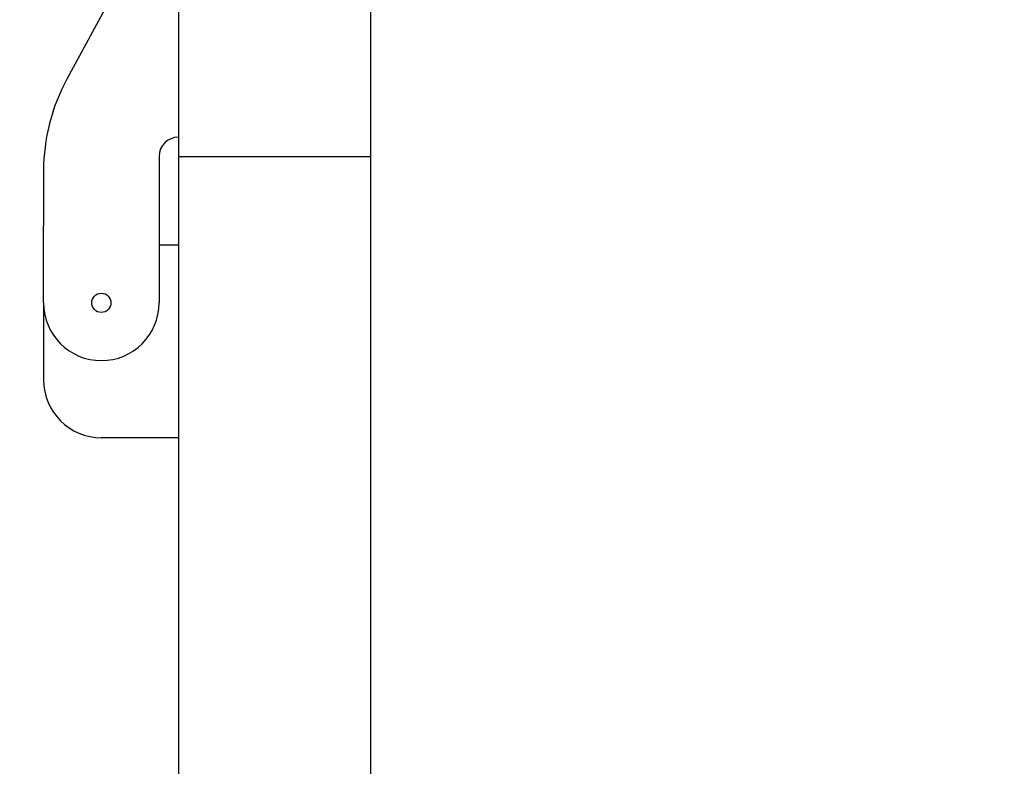
# Model space of a CAD drawing. Units: millimetres. Extents: x 60539 to 193792, y -5986 to 11045.
# Drawn here: x 65728 to 65983, y -5100 to -4906 of the extents above; entities that cross this region are included whole.
import ezdxf

# ---------------------------------------------------------------- set-up
doc = ezdxf.new("R2010")
doc.units = ezdxf.units.MM
doc.styles.get("Standard").update_dxf_attribs({"font": 'arial.ttf'})
doc.dimstyles.new('ISO-25', dxfattribs={"dimtxt": 30, "dimasz": 15, "dimexe": 1.25, "dimexo": 5, "dimgap": 10, "dimtad": 1, "dimtxsty": 'Standard', "dimcen": 2.5, "dimadec": 0, "dimazin": 0, "dimtfac": 1, "dimtmove": 0, "dimatfit": 3, "dimfxl": 1, "dimarcsym": 0})

# ---------------------------------------------------------------- blocks, each defined once
blk = doc.blocks.new('*D300')
at = {"color": 0, "lineweight": -2, "transparency": 16777216}
for p, q in [((65768.82, -4386.47), (65768.82, -4322.01)), ((66573.82, -4323.26), (65783.82, -4323.26)), ((66588.82, -5616.61), (66588.82, -4322.01))]:
    blk.add_line(p, q, dxfattribs=at)
at = {"color": 0, "transparency": 16777216}
for points in [[(65783.82, -4320.76), (65783.82, -4325.76), (65768.82, -4323.26)], [(66573.82, -4320.76), (66573.82, -4325.76), (66588.82, -4323.26)]]:
    blk.add_solid(points, dxfattribs=at)
at = {"layer": 'Defpoints', "color": 0, "transparency": 16777216}
for p in [(65768.82, -4323.26), (65768.82, -4391.47), (66588.82, -5621.61)]:
    blk.add_point(p, dxfattribs=at)
at = {"color": 0, "transparency": 16777216, "insert": (66178.82, -4297.94), "char_height": 30, "attachment_point": 5}
blk.add_mtext('820', dxfattribs=at)
blk = doc.blocks.new('*D304')
at = {"color": 0, "lineweight": -2, "transparency": 16777216}
for p, q in [((65727.62, -4486.47), (65727.62, -4257.65)), ((65742.62, -4258.9), (66573.82, -4258.9)), ((66588.82, -5616.61), (66588.82, -4257.65))]:
    blk.add_line(p, q, dxfattribs=at)
at = {"color": 0, "transparency": 16777216}
for points in [[(65742.62, -4256.4), (65742.62, -4261.4), (65727.62, -4258.9)], [(66573.82, -4256.4), (66573.82, -4261.4), (66588.82, -4258.9)]]:
    blk.add_solid(points, dxfattribs=at)
at = {"layer": 'Defpoints', "color": 0, "transparency": 16777216}
for p in [(66588.82, -4258.9), (65727.62, -4491.47), (66588.82, -5621.61)]:
    blk.add_point(p, dxfattribs=at)
at = {"color": 0, "transparency": 16777216, "insert": (66158.22, -4233.58), "char_height": 30, "attachment_point": 5}
blk.add_mtext('860', dxfattribs=at)

msp = doc.modelspace()

# ---------------------------------------------------------------- linework, layer by layer
for p, q in [((65768.819, -4391.465), (65768.819, -5720.508)), ((65818.819, -5720.508), (65818.819, -4391.465)), ((65753.242, -4896.702), (65739.856, -4921.411)), ((65763.819, -4941.465), (65763.819, -4979.465)), ((65768.819, -4941.465), (65818.819, -4941.465)), ((65733.819, -4945.228), (65733.819, -4959.465)), ((65733.819, -4979.465), (65733.819, -4959.465)), ((65748.819, -4964.465), (65748.819, -4964.465)), ((65768.819, -4964.465), (65763.819, -4964.465)), ((65733.819, -4979.465), (65733.819, -4999.465)), ((65748.819, -4994.465), (65748.819, -4994.465)), ((65768.819, -5014.465), (65748.819, -5014.465))]:
    msp.add_line(p, q)
msp.add_circle((65748.819, -4979.465), 2.5)
for centre, radius, start, end in [((65783.819, -4945.228), 50, 151.55301, 180), ((65768.819, -4941.465), 5, 90, 180), ((65748.819, -4979.465), 15, 180, 270), ((65748.819, -4979.465), 15, 270, 0), ((65748.819, -4999.465), 15, 180, 270)]:
    msp.add_arc(centre, radius, start, end)

# ---------------------------------------------------------------- dimensions: what is measured, and where the dimension line sits
dim = msp.add_linear_dim(base=(66588.819, -4258.899), p1=(65727.619, -4491.465), p2=(66588.819, -5621.613), text='860', dimstyle='ISO-25')
dim.commit()
dim.dimension.update_dxf_attribs({"geometry": '*D304', "text_midpoint": (66158.219, -4233.582)})
dim = msp.add_linear_dim(base=(65768.819, -4323.255), p1=(66588.819, -5621.613), p2=(65768.819, -4391.465), dimstyle='ISO-25')
dim.commit()
dim.dimension.update_dxf_attribs({"geometry": '*D300', "text_midpoint": (66178.819, -4297.938)})

doc.saveas('drawing.dxf')
